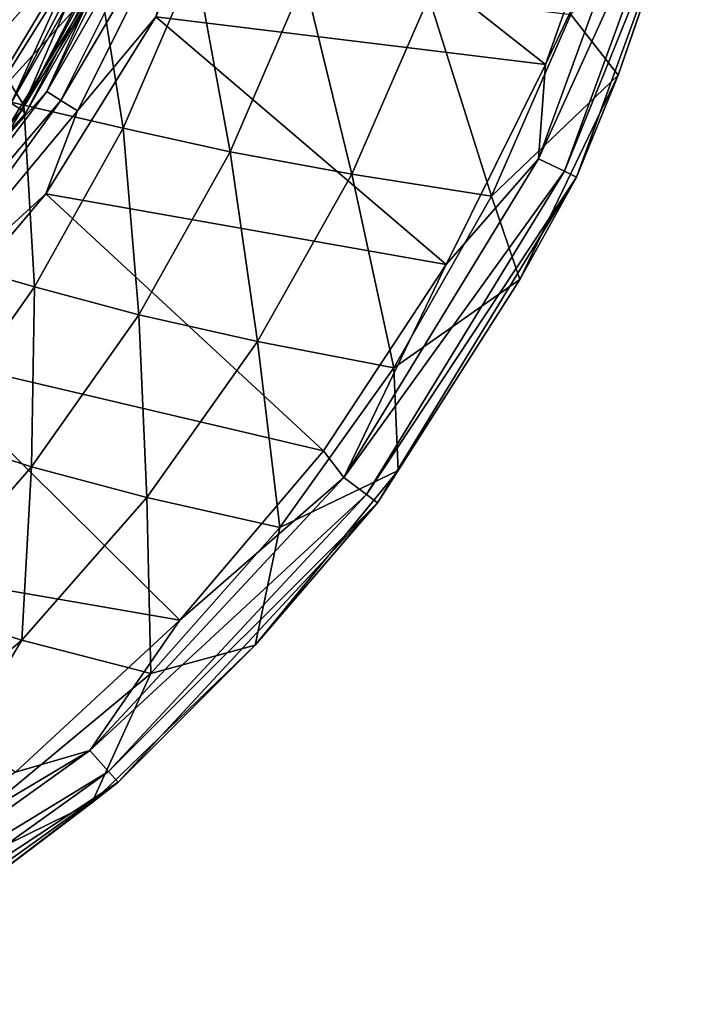
# Model space of a CAD drawing. Extents: x 0 to 41.5, y 0 to 26.5.
# Drawn here: x 36.5 to 41.1, y 2.2 to 8.8 of the extents above; entities that cross this region are included whole.
import ezdxf

# ---------------------------------------------------------------- set-up
doc = ezdxf.new("R2010")
doc.units = 0
doc.layers.add('PORCELANA', color=60, linetype='CONTINUOUS')

msp = doc.modelspace()

# ---------------------------------------------------------------- linework, layer by layer
at = {"layer": 'PORCELANA'}
for points in [[(40.8048, 10.1567, 33.6003), (40.0037, 8.458, 33.6502), (39.957, 7.8274, 33.601), (40.8048, 10.1567, 33.6003)], [(40.9911, 10.1093, 33.4375), (40.8048, 10.1567, 33.6003), (39.957, 7.8274, 33.601), (40.9911, 10.1093, 33.4375)], [(40.8048, 10.1567, 33.6003), (40.4966, 9.8531, 33.6502), (40.0037, 8.458, 33.6502), (40.8048, 10.1567, 33.6003)], [(40.9911, 10.1093, 33.4375), (39.957, 7.8274, 33.601), (40.1296, 7.7445, 33.4406), (40.9911, 10.1093, 33.4375)], [(41.0773, 10.0873, 33.2015), (40.9911, 10.1093, 33.4375), (40.1296, 7.7445, 33.4406), (41.0773, 10.0873, 33.2015)], [(41.0773, 10.0873, 33.2015), (40.1296, 7.7445, 33.4406), (40.2112, 7.7054, 33.2076), (41.0773, 10.0873, 33.2015)], [(40.2112, 7.7054, 33.2076), (40.4882, 8.3862, 32.9842), (41.0773, 10.0873, 33.2015), (40.2112, 7.7054, 33.2076)], [(41.0773, 10.0873, 33.2015), (40.4882, 8.3862, 32.9842), (40.9757, 9.8075, 32.9801), (41.0773, 10.0873, 33.2015)], [(37.453, 9.9904, 28.5607), (36.435, 8.1997, 28.6612), (37.375, 10.0201, 28.6606), (37.453, 9.9904, 28.5607)], [(37.375, 10.0201, 28.6606), (36.435, 8.1997, 28.6612), (36.8209, 9.056, 28.7139), (37.375, 10.0201, 28.6606)], [(37.4005, 8.777, 33.6502), (40.0037, 8.458, 33.6502), (37.9612, 10.0675, 33.6502), (37.4005, 8.777, 33.6502)], [(37.9612, 10.0675, 33.6502), (40.0037, 8.458, 33.6502), (40.4966, 9.8531, 33.6502), (37.9612, 10.0675, 33.6502)], [(37.453, 9.9904, 28.5607), (36.5047, 8.153, 28.5595), (36.435, 8.1997, 28.6612), (37.453, 9.9904, 28.5607)], [(37.4843, 9.9783, 28.4347), (36.5047, 8.153, 28.5595), (37.453, 9.9904, 28.5607), (37.4843, 9.9783, 28.4347)], [(36.5317, 8.1348, 28.4313), (36.5047, 8.153, 28.5595), (37.4843, 9.9783, 28.4347), (36.5317, 8.1348, 28.4313)], [(36.5317, 8.1348, 28.4313), (37.4843, 9.9783, 28.4347), (37.0335, 9.0209, 28.3153), (36.5317, 8.1348, 28.4313)], [(36.9877, 8.9718, 33.3584), (36.6728, 8.2769, 33.4772), (37.5237, 9.9823, 33.474), (36.9877, 8.9718, 33.3584)], [(36.6728, 8.2769, 33.4772), (37.6267, 9.9434, 33.5702), (37.5237, 9.9823, 33.474), (36.6728, 8.2769, 33.4772)], [(36.6728, 8.2769, 33.4772), (36.7653, 8.218, 33.5717), (37.6267, 9.9434, 33.5702), (36.6728, 8.2769, 33.4772)], [(36.7653, 8.218, 33.5717), (37.7512, 9.8964, 33.6306), (37.6267, 9.9434, 33.5702), (36.7653, 8.218, 33.5717)], [(36.7653, 8.218, 33.5717), (36.8766, 8.147, 33.631), (37.7512, 9.8964, 33.6306), (36.7653, 8.218, 33.5717)], [(37.7512, 9.8964, 33.6306), (36.8766, 8.147, 33.631), (37.4005, 8.777, 33.6502), (37.7512, 9.8964, 33.6306)], [(40.1725, 8.7917, 31.7611), (40.9757, 9.8075, 32.9801), (40.4882, 8.3862, 32.9842), (40.1725, 8.7917, 31.7611)], [(35.6931, 9.5045, 22.6223), (36.5193, 8.185, 25.0147), (35.2569, 8.4794, 22.6171), (35.6931, 9.5045, 22.6223)], [(35.6931, 9.5045, 22.6223), (36.9853, 9.2719, 25.0121), (36.5193, 8.185, 25.0147), (35.6931, 9.5045, 22.6223)], [(35.8112, 8.4269, 26.5573), (36.7041, 9.4076, 27.1425), (36.4805, 9.5252, 26.557), (35.8112, 8.4269, 26.5573)], [(35.8112, 8.4269, 26.5573), (36.0185, 8.2753, 27.1428), (36.7041, 9.4076, 27.1425), (35.8112, 8.4269, 26.5573)], [(36.0185, 8.2753, 27.1428), (36.9149, 9.2877, 27.7334), (36.7041, 9.4076, 27.1425), (36.0185, 8.2753, 27.1428)], [(36.0185, 8.2753, 27.1428), (36.2135, 8.1207, 27.7336), (36.9149, 9.2877, 27.7334), (36.0185, 8.2753, 27.1428)], [(36.2135, 8.1207, 27.7336), (37.0335, 9.0209, 28.3153), (36.9149, 9.2877, 27.7334), (36.2135, 8.1207, 27.7336)], [(37.1824, 8.0311, 26.314), (36.5193, 8.185, 25.0147), (36.9853, 9.2719, 25.0121), (37.1824, 8.0311, 26.314)], [(37.1824, 8.0311, 26.314), (36.9853, 9.2719, 25.0121), (37.6637, 9.1505, 26.3083), (37.1824, 8.0311, 26.314)], [(37.8967, 7.8734, 27.747), (37.1824, 8.0311, 26.314), (37.6637, 9.1505, 26.3083), (37.8967, 7.8734, 27.747)], [(37.8967, 7.8734, 27.747), (37.6637, 9.1505, 26.3083), (38.3939, 9.026, 27.7392), (37.8967, 7.8734, 27.747)], [(36.9877, 8.9718, 33.3584), (36.0401, 9.143, 31.3675), (36.293, 7.8523, 33.3624), (36.9877, 8.9718, 33.3584)], [(35.4191, 8.8898, 28.9976), (36.8209, 9.056, 28.7139), (36.1365, 7.9614, 28.7148), (35.4191, 8.8898, 28.9976)], [(36.8209, 9.056, 28.7139), (36.435, 8.1997, 28.6612), (36.1365, 7.9614, 28.7148), (36.8209, 9.056, 28.7139)], [(36.2135, 8.1207, 27.7336), (36.3984, 7.9777, 28.3125), (37.0335, 9.0209, 28.3153), (36.2135, 8.1207, 27.7336)], [(37.0335, 9.0209, 28.3153), (36.3984, 7.9777, 28.3125), (36.5317, 8.1348, 28.4313), (37.0335, 9.0209, 28.3153)], [(38.3939, 9.026, 27.7392), (38.71, 7.7238, 29.498), (37.8967, 7.8734, 27.747), (38.3939, 9.026, 27.7392)], [(38.3939, 9.026, 27.7392), (39.2233, 8.9078, 29.4907), (38.71, 7.7238, 29.498), (38.3939, 9.026, 27.7392)], [(36.293, 7.8523, 33.3624), (36.6728, 8.2769, 33.4772), (36.9877, 8.9718, 33.3584), (36.293, 7.8523, 33.3624)], [(39.642, 7.577, 31.7648), (38.71, 7.7238, 29.498), (39.2233, 8.9078, 29.4907), (39.642, 7.577, 31.7648)], [(39.642, 7.577, 31.7648), (39.2233, 8.9078, 29.4907), (40.1725, 8.7917, 31.7611), (39.642, 7.577, 31.7648)], [(37.4005, 8.777, 33.6502), (36.8766, 8.147, 33.631), (36.6663, 7.5935, 33.6502), (37.4005, 8.777, 33.6502)], [(36.6663, 7.5935, 33.6502), (39.3398, 7.1198, 33.6502), (37.4005, 8.777, 33.6502), (36.6663, 7.5935, 33.6502)], [(37.4005, 8.777, 33.6502), (39.3398, 7.1198, 33.6502), (40.0037, 8.458, 33.6502), (37.4005, 8.777, 33.6502)], [(40.1725, 8.7917, 31.7611), (40.4882, 8.3862, 32.9842), (39.642, 7.577, 31.7648), (40.1725, 8.7917, 31.7611)], [(35.2569, 8.4794, 22.6171), (36.5193, 8.185, 25.0147), (35.9465, 7.1559, 25.0179), (35.2569, 8.4794, 22.6171)], [(39.957, 7.8274, 33.601), (40.0037, 8.458, 33.6502), (39.3398, 7.1198, 33.6502), (39.957, 7.8274, 33.601)], [(39.642, 7.577, 31.7648), (40.4882, 8.3862, 32.9842), (39.8313, 7.0205, 32.9897), (39.642, 7.577, 31.7648)], [(40.2112, 7.7054, 33.2076), (39.8313, 7.0205, 32.9897), (40.4882, 8.3862, 32.9842), (40.2112, 7.7054, 33.2076)], [(36.293, 7.8523, 33.3624), (35.5194, 6.7604, 33.5167), (36.6728, 8.2769, 33.4772), (36.293, 7.8523, 33.3624)], [(35.5194, 6.7604, 33.5167), (36.7653, 8.218, 33.5717), (36.6728, 8.2769, 33.4772), (35.5194, 6.7604, 33.5167)], [(36.435, 8.1997, 28.6612), (36.5047, 8.153, 28.5595), (35.1078, 6.6317, 28.6618), (36.435, 8.1997, 28.6612)], [(36.7653, 8.218, 33.5717), (35.5194, 6.7604, 33.5167), (35.6324, 6.6501, 33.6156), (36.7653, 8.218, 33.5717)], [(35.6324, 6.6501, 33.6156), (36.8766, 8.147, 33.631), (36.7653, 8.218, 33.5717), (35.6324, 6.6501, 33.6156)], [(36.5909, 6.972, 26.3212), (35.9465, 7.1559, 25.0179), (36.5193, 8.185, 25.0147), (36.5909, 6.972, 26.3212)], [(36.5909, 6.972, 26.3212), (36.5193, 8.185, 25.0147), (37.1824, 8.0311, 26.314), (36.5909, 6.972, 26.3212)], [(35.1657, 6.5701, 28.558), (35.1078, 6.6317, 28.6618), (36.5047, 8.153, 28.5595), (35.1657, 6.5701, 28.558)], [(35.1657, 6.5701, 28.558), (36.5047, 8.153, 28.5595), (36.5317, 8.1348, 28.4313), (35.1657, 6.5701, 28.558)], [(35.1871, 6.5473, 28.4275), (35.1657, 6.5701, 28.558), (36.5317, 8.1348, 28.4313), (35.1871, 6.5473, 28.4275)], [(36.5317, 8.1348, 28.4313), (35.6243, 7.0207, 28.3096), (35.1871, 6.5473, 28.4275), (36.5317, 8.1348, 28.4313)], [(36.5317, 8.1348, 28.4313), (36.3984, 7.9777, 28.3125), (35.6243, 7.0207, 28.3096), (36.5317, 8.1348, 28.4313)], [(35.6324, 6.6501, 33.6156), (36.6663, 7.5935, 33.6502), (36.8766, 8.147, 33.631), (35.6324, 6.6501, 33.6156)], [(37.286, 6.7834, 27.7569), (36.5909, 6.972, 26.3212), (37.1824, 8.0311, 26.314), (37.286, 6.7834, 27.7569)], [(37.286, 6.7834, 27.7569), (37.1824, 8.0311, 26.314), (37.8967, 7.8734, 27.747), (37.286, 6.7834, 27.7569)], [(37.8967, 7.8734, 27.747), (38.0796, 6.6047, 29.5072), (37.286, 6.7834, 27.7569), (37.8967, 7.8734, 27.747)], [(37.8967, 7.8734, 27.747), (38.71, 7.7238, 29.498), (38.0796, 6.6047, 29.5072), (37.8967, 7.8734, 27.747)], [(39.957, 7.8274, 33.601), (39.3398, 7.1198, 33.6502), (38.6552, 5.6968, 33.6021), (39.957, 7.8274, 33.601)], [(40.1296, 7.7445, 33.4406), (39.957, 7.8274, 33.601), (38.6552, 5.6968, 33.6021), (40.1296, 7.7445, 33.4406)], [(38.9909, 6.4296, 31.7694), (38.0796, 6.6047, 29.5072), (38.71, 7.7238, 29.498), (38.9909, 6.4296, 31.7694)], [(40.1296, 7.7445, 33.4406), (38.6552, 5.6968, 33.6021), (38.8069, 5.5821, 33.4454), (40.1296, 7.7445, 33.4406)], [(38.9909, 6.4296, 31.7694), (38.71, 7.7238, 29.498), (39.642, 7.577, 31.7648), (38.9909, 6.4296, 31.7694)], [(40.2112, 7.7054, 33.2076), (40.1296, 7.7445, 33.4406), (38.8069, 5.5821, 33.4454), (40.2112, 7.7054, 33.2076)], [(40.2112, 7.7054, 33.2076), (38.8069, 5.5821, 33.4454), (38.8809, 5.5261, 33.2169), (40.2112, 7.7054, 33.2076)], [(38.8809, 5.5261, 33.2169), (39.8313, 7.0205, 32.9897), (40.2112, 7.7054, 33.2076), (38.8809, 5.5261, 33.2169)], [(35.7635, 6.5223, 33.6502), (36.6663, 7.5935, 33.6502), (35.6324, 6.6501, 33.6156), (35.7635, 6.5223, 33.6502)], [(35.7635, 6.5223, 33.6502), (38.5213, 5.8756, 33.6502), (36.6663, 7.5935, 33.6502), (35.7635, 6.5223, 33.6502)], [(36.6663, 7.5935, 33.6502), (38.5213, 5.8756, 33.6502), (39.3398, 7.1198, 33.6502), (36.6663, 7.5935, 33.6502)], [(39.642, 7.577, 31.7648), (39.8313, 7.0205, 32.9897), (38.9909, 6.4296, 31.7694), (39.642, 7.577, 31.7648)], [(35.8974, 5.9846, 26.3298), (35.9465, 7.1559, 25.0179), (36.5909, 6.972, 26.3212), (35.8974, 5.9846, 26.3298)], [(38.6552, 5.6968, 33.6021), (39.3398, 7.1198, 33.6502), (38.5213, 5.8756, 33.6502), (38.6552, 5.6968, 33.6021)], [(38.8809, 5.5261, 33.2169), (39.0182, 5.7427, 32.9966), (39.8313, 7.0205, 32.9897), (38.8809, 5.5261, 33.2169)], [(38.9909, 6.4296, 31.7694), (39.8313, 7.0205, 32.9897), (39.0182, 5.7427, 32.9966), (38.9909, 6.4296, 31.7694)], [(36.5704, 5.7678, 27.7688), (35.8974, 5.9846, 26.3298), (36.5909, 6.972, 26.3212), (36.5704, 5.7678, 27.7688)], [(36.5704, 5.7678, 27.7688), (36.5909, 6.972, 26.3212), (37.286, 6.7834, 27.7569), (36.5704, 5.7678, 27.7688)], [(37.286, 6.7834, 27.7569), (37.3412, 5.5628, 29.5182), (36.5704, 5.7678, 27.7688), (37.286, 6.7834, 27.7569)], [(37.286, 6.7834, 27.7569), (38.0796, 6.6047, 29.5072), (37.3412, 5.5628, 29.5182), (37.286, 6.7834, 27.7569)], [(38.2285, 5.3622, 31.775), (37.3412, 5.5628, 29.5182), (38.0796, 6.6047, 29.5072), (38.2285, 5.3622, 31.775)], [(38.2285, 5.3622, 31.775), (38.0796, 6.6047, 29.5072), (38.9909, 6.4296, 31.7694), (38.2285, 5.3622, 31.775)], [(34.3159, 5.304, 33.6502), (37.5617, 4.7431, 33.6502), (35.7635, 6.5223, 33.6502), (34.3159, 5.304, 33.6502)], [(35.7635, 6.5223, 33.6502), (37.5617, 4.7431, 33.6502), (38.5213, 5.8756, 33.6502), (35.7635, 6.5223, 33.6502)], [(38.9909, 6.4296, 31.7694), (39.0182, 5.7427, 32.9966), (38.2285, 5.3622, 31.775), (38.9909, 6.4296, 31.7694)], [(35.7599, 4.837, 27.7827), (35.8974, 5.9846, 26.3298), (36.5704, 5.7678, 27.7688), (35.7599, 4.837, 27.7827)], [(38.6552, 5.6968, 33.6021), (38.5213, 5.8756, 33.6502), (37.5617, 4.7431, 33.6502), (38.6552, 5.6968, 33.6021)], [(36.5704, 5.7678, 27.7688), (36.5053, 4.6087, 29.5311), (35.7599, 4.837, 27.7827), (36.5704, 5.7678, 27.7688)], [(36.5704, 5.7678, 27.7688), (37.3412, 5.5628, 29.5182), (36.5053, 4.6087, 29.5311), (36.5704, 5.7678, 27.7688)], [(38.0649, 4.5756, 33.0048), (39.0182, 5.7427, 32.9966), (38.8809, 5.5261, 33.2169), (38.0649, 4.5756, 33.0048)], [(38.2285, 5.3622, 31.775), (39.0182, 5.7427, 32.9966), (38.0649, 4.5756, 33.0048), (38.2285, 5.3622, 31.775)], [(38.6552, 5.6968, 33.6021), (37.5617, 4.7431, 33.6502), (36.9598, 3.8714, 33.6034), (38.6552, 5.6968, 33.6021)], [(38.8069, 5.5821, 33.4454), (38.6552, 5.6968, 33.6021), (36.9598, 3.8714, 33.6034), (38.8069, 5.5821, 33.4454)], [(37.3658, 4.3857, 31.7816), (36.5053, 4.6087, 29.5311), (37.3412, 5.5628, 29.5182), (37.3658, 4.3857, 31.7816)], [(38.8069, 5.5821, 33.4454), (36.9598, 3.8714, 33.6034), (37.0845, 3.7302, 33.4516), (38.8069, 5.5821, 33.4454)], [(38.8809, 5.5261, 33.2169), (38.8069, 5.5821, 33.4454), (37.0845, 3.7302, 33.4516), (38.8809, 5.5261, 33.2169)], [(37.3658, 4.3857, 31.7816), (37.3412, 5.5628, 29.5182), (38.2285, 5.3622, 31.775), (37.3658, 4.3857, 31.7816)], [(38.8809, 5.5261, 33.2169), (37.0845, 3.7302, 33.4516), (37.1478, 3.6586, 33.2291), (38.8809, 5.5261, 33.2169)], [(38.0649, 4.5756, 33.0048), (38.8809, 5.5261, 33.2169), (37.1478, 3.6586, 33.2291), (38.0649, 4.5756, 33.0048)], [(38.2285, 5.3622, 31.775), (38.0649, 4.5756, 33.0048), (37.3658, 4.3857, 31.7816), (38.2285, 5.3622, 31.775)], [(34.3159, 5.304, 33.6502), (36.4629, 3.7267, 33.6502), (37.5617, 4.7431, 33.6502), (34.3159, 5.304, 33.6502)], [(35.7599, 4.837, 27.7827), (36.5053, 4.6087, 29.5311), (34.5873, 2.9989, 29.5625), (35.7599, 4.837, 27.7827)], [(37.5617, 4.7431, 33.6502), (36.4629, 3.7267, 33.6502), (36.9598, 3.8714, 33.6034), (37.5617, 4.7431, 33.6502)], [(35.3881, 2.7412, 31.7975), (34.5873, 2.9989, 29.5625), (36.5053, 4.6087, 29.5311), (35.3881, 2.7412, 31.7975)], [(35.3881, 2.7412, 31.7975), (36.5053, 4.6087, 29.5311), (37.3658, 4.3857, 31.7816), (35.3881, 2.7412, 31.7975)], [(37.1478, 3.6586, 33.2291), (36.9717, 3.521, 33.0143), (38.0649, 4.5756, 33.0048), (37.1478, 3.6586, 33.2291)], [(37.3658, 4.3857, 31.7816), (38.0649, 4.5756, 33.0048), (36.9717, 3.521, 33.0143), (37.3658, 4.3857, 31.7816)], [(37.3658, 4.3857, 31.7816), (36.9717, 3.521, 33.0143), (35.3881, 2.7412, 31.7975), (37.3658, 4.3857, 31.7816)], [(36.9598, 3.8714, 33.6034), (35.2575, 2.8571, 33.6502), (34.9384, 2.4208, 33.6051), (36.9598, 3.8714, 33.6034)], [(37.0845, 3.7302, 33.4516), (36.9598, 3.8714, 33.6034), (34.9384, 2.4208, 33.6051), (37.0845, 3.7302, 33.4516)], [(36.9598, 3.8714, 33.6034), (36.4629, 3.7267, 33.6502), (35.2575, 2.8571, 33.6502), (36.9598, 3.8714, 33.6034)], [(37.0845, 3.7302, 33.4516), (34.9384, 2.4208, 33.6051), (35.0316, 2.2596, 33.4591), (37.0845, 3.7302, 33.4516)], [(37.1478, 3.6586, 33.2291), (37.0845, 3.7302, 33.4516), (35.0316, 2.2596, 33.4591), (37.1478, 3.6586, 33.2291)], [(37.1478, 3.6586, 33.2291), (35.0316, 2.2596, 33.4591), (35.081, 2.1741, 33.2439), (37.1478, 3.6586, 33.2291)], [(35.081, 2.1741, 33.2439), (35.767, 2.6074, 33.025), (37.1478, 3.6586, 33.2291), (35.081, 2.1741, 33.2439)], [(37.1478, 3.6586, 33.2291), (35.767, 2.6074, 33.025), (36.9717, 3.521, 33.0143), (37.1478, 3.6586, 33.2291)], [(35.3881, 2.7412, 31.7975), (36.9717, 3.521, 33.0143), (35.767, 2.6074, 33.025), (35.3881, 2.7412, 31.7975)]]:
    msp.add_3dface(points, dxfattribs=at)

doc.saveas('drawing.dxf')
